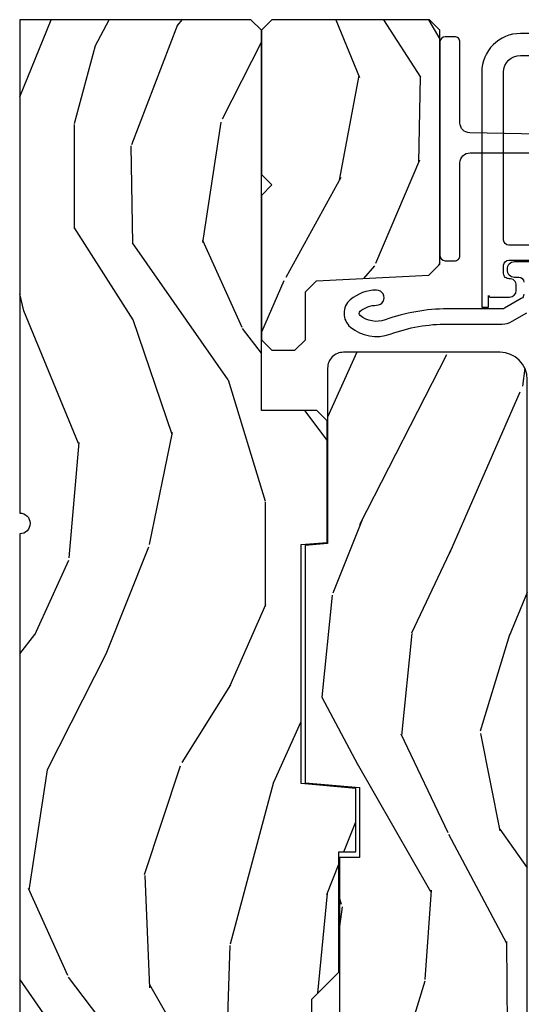
# Model space of a CAD drawing. Units: inches. Extents: x 0.4 to 64.3, y 2 to 57.6.
# Drawn here: x 4 to 5.5, y 28.9 to 31.9 of the extents above; entities that cross this region are included whole.
import ezdxf

# ---------------------------------------------------------------- set-up
doc = ezdxf.new("R2010")
doc.units = ezdxf.units.IN
doc.header["$MEASUREMENT"] = 0
for name, color, linetype in [('ZP-SECT-ALUM', 63, 'Continuous'), ('ZP-SECT-HDWR', 53, 'Continuous'), ('ZP-SECT-WDHA', 11, 'Continuous'), ('ZP-SECT-WOOD', 104, 'Continuous'), ('ZP-SECT-WSTP', 40, 'Continuous')]:
    doc.layers.add(name, color=color, linetype=linetype)

# ---------------------------------------------------------------- blocks, each defined once
blk = doc.blocks.new('CS AS SF C (L9-16G) V LJ')
at = {"layer": 'ZP-SECT-WDHA'}
h = blk.add_hatch(dxfattribs=at)
h.set_pattern_fill('WOOD3', color=256, scale=2, angle=345, style=0, pattern_type=2)
h.set_pattern_definition([(340.2364000000001, (4.032998475334864, -0.5693352160183167), (-20.73273629932057, 7.62585477704232), [0.240832, -23.842358]), (356.3099000000001, (4.259644292742166, -0.6507703033686312), (8.245044928032852, -0.1387056719379369), [0.3059419999999983, -9.892097999999946]), (30.00000000000006, (4.56495118333504, -0.6704604673220729), (0.5176382503876059, 1.931852250387606), [0.2262739999999991, -2.602151999999987]), (31.84759999999999, (4.76091036275767, -0.5573233823322425), (34.81049868913016, 21.73083530170792), [0.4386339999999998, -43.42478999999997]), (357.9946, (5.133510205077243, -0.3258728314505106), (-18.42194128285353, 0.7950445838647036), [0.266834, -26.416494]), (345, (5.400180062618517, -0.3352102335998097), (2.449489742783178, 1.414213562373095), [0.5, -1.5]), (335.5376999999999, (5.883142975763064, -0.4646197561510235), (-9.141622630569893, 4.520038909312657), [0.24331, -11.922214]), (339.2893999999999, (4.17276075969022, -0.04773526982216936), (-16.86902498875635, 6.590596705743252), [0.200998, -19.898754]), (345, (4.360769544046036, -0.1188175953684549), (2.449489742783178, 1.414213562373095), [0.3, -1.7]), (13.30080000000001, (4.650547291932696, -0.1964633088991832), (24.35619188532475, 5.897110593065792), [0.2952959999999999, -29.23434999999999]), (37.12499999999997, (4.937922673082142, -0.1285266449453957), (-10.31560019784085, -7.588703196881118), [0.4560699999999998, -22.34743799999999]), (24.28940000000004, (5.301556760680057, 0.1467373198900077), (14.17930141153508, 6.553428679492542), [0.2842539999999998, -28.14108799999999]), (351.3402, (5.560647870582045, 0.2636637786994243), (15.97245097408404, -2.20924970951263), [0.362216, -17.748554]), (333.1113, (5.918733929850248, 0.2091259555140823), (-25.49299819806041, 13.04250717606322), [0.38833, -38.444646]), (338.2902, (4.333228567653748, 0.5511387424770646), (16.86903187780685, -6.590583160368753), [0.342344, -33.89214]), (348.3665, (4.651290586787979, 0.4245032340905937), (31.42726889664922, -6.350336260153199), [0.3405879999999998, -33.71818599999997]), (18.69009999999998, (4.984881748628311, 0.3558232752815229), (-4.381341231832554, -0.8965782791524701), [0.3605559999999991, -6.850547999999986]), (32.48959999999997, (5.326423305535457, 0.4713627270085681), (25.01252207718589, 16.07400883747873), [0.3255759999999994, -32.23206399999992]), (359.9314, (5.601043558143658, 0.6462447353953849), (22.80328190563445, 0.1015298041187664), [0.3104839999999984, -30.73786599999989]), (345, (5.911526829638717, 0.6458730879678569), (2.449489742783178, 1.414213562373095), [0.24, -1.76]), (332.0054, (6.143349027948091, 0.5837565171432288), (16.35139142990881, -8.5224418346587), [0.266834, -26.416494]), (345, (4.543874012299227, -1.058217804920105), (2.449489742783178, 1.414213562373095), [0, -2]), (208.1524, (4.891978957190929, -0.8409093896621016), (36.22470476129982, 19.28135853233767), [0.4386339999999999, -43.42478999999999]), (191.5651, (5.022875069452709, 0.8839866094621129), (-2.449488793843371, -1.414216527814518), [0.1788859999999995, -4.293249999999984]), (173.1301, (4.847621413638251, 0.8481235905753692), (-12.1087472403755, 1.173978017408684), [0.2828419999999997, -13.85929199999999]), (141.8013999999999, (4.566809420473248, 0.8819558901525397), (-8.623980876161776, 6.4518961769796), [0.1523159999999999, -15.07922999999999]), (11.56509999999998, (4.891978957190929, -0.8409093896621016), (2.449488793843371, 1.414216527814518), [0.2236059999999995, -4.248529999999984]), (351.7098, (5.111046026959059, -0.7960806160537004), (-17.90430172361463, 2.726903496270144), [0.3423439999999998, -33.89213999999998]), (334.8753, (5.449813569701348, -0.8454420583369711), (31.28855703919945, -14.59541845663025), [0.5688579999999972, -56.31699199999983]), (334.6952, (3.976058285412307, -0.7818388978018902), (11.07347633409715, -5.037670791475593), [0.223606, -22.137072]), (0.5240999999999801, (4.178209205391852, -0.8774161207759335), (-22.80328327801024, -0.1015311417555722), [0.3736299999999989, -36.98945199999986]), (27.87890000000003, (4.551824407366041, -0.8739983943839889), (-31.32572997009186, -16.45292377112678), [0.3821, -37.827846]), (19.69520000000001, (4.889576590453714, -0.6953270121774722), (22.94197652308625, 8.34660027022256), [0.3162279999999987, -31.30654799999991]), (354.4623, (5.187304733407302, -0.5887533151721982), (10.17689688454058, -0.6563427937260815), [0.3649659999999986, -11.80055999999996]), (338.4180999999999, (5.550567173577576, -0.6239726218317401), (-31.80621157568266, 12.66352589004998), [0.5234499999999995, -51.82155999999997]), (336.8699, (4.105467807963635, -0.298875984657343), (-11.07347172687423, 5.037678833627351), [0.282842, -13.859292]), (356.3099000000001, (4.365574277520466, -0.4099823503376001), (8.245044928032852, -0.1387056719379369), [0.3059419999999983, -9.892097999999946]), (27.51040000000003, (4.67088116811334, -0.4296725142910418), (-26.4267610325051, -13.62447511282274), [0.325576, -32.23206399999999]), (30.00000000000006, (4.959643556345156, -0.2792854033319827), (0.5176382503876059, 1.931852250387606), [0.3676959999999984, -2.460731999999987]), (2.353999999999941, (5.278077222907029, -0.09543764022350842), (-27.18462489909141, -0.9980997716657729), [0.3352619999999996, -33.19084799999994]), (341.6335000000001, (5.613055391829732, -0.08166715202742125), (-30.39198136613938, 10.21408192445845), [0.3405879999999998, -33.71818599999997]), (327.8973, (5.936293791865921, -0.1889841438880921), (17.76560793189051, -10.97192804976997), [0.27203, -26.930912]), (336.2538000000001, (4.234877330514848, 0.1840869284872042), (13.00532002322399, -5.55532604857872), [0.263058, -26.042834]), (359.9314, (4.475665283545879, 0.07815694370901838), (22.80328190563445, 0.1015298041187664), [0.3104839999999984, -30.73786599999989]), (17.00540000000006, (4.786148555040711, 0.07778529628137676), (-11.21217106717749, -3.207367188353085), [0.3773599999999994, -18.49060399999996]), (34.89910000000003, (5.14700862847377, 0.1881483671063506), (-27.97966060162447, -19.42005722318663), [0.49679, -49.18218]), (0.9453999999999799, (5.554456130025244, 0.4723780866634115), (-8.245044887886346, 0.1387009876649785), [0.2912039999999993, -14.26901599999998]), (338.991, (5.845620884994389, 0.4771828201378412), (18.80087830766114, -7.108231107164204), [0.3821, -37.827846]), (321.8014, (6.202319937180221, 0.3401945499473413), (8.623980876161774, -6.4518961769796), [0.1523159999999999, -15.07922999999999]), (335.5376999999999, (4.390168757576305, 0.7636424242606381), (-9.141622630569893, 4.520038909312657), [0.24331, -11.922214]), (355.008, (4.611638194081536, 0.6628888203845236), (22.28564529559467, -1.830308748838561), [0.345254, -34.1801]), (22.40540000000001, (4.95558211772601, 0.6328458946269393), (30.29044298087809, 12.58924448050501), [0.4280179999999985, -42.37384999999981]), (14.05459999999997, (4.833651760185887, -1.135863518450833), (15.59351468587809, 4.103939832354314), [0.2059119999999997, -20.38534799999996]), (355.7843, (5.033400313428217, -1.085858363940361), (-32.46254003761121, 2.486653166740608), [0.4275519999999987, -42.32756599999982]), (337.8750000000001, (5.459794684077849, -1.117288296780316), (-13.00532510100378, 5.555315161509833), [0.4837359999999999, -15.64078])])
edge = h.paths.add_edge_path()
edge.add_line((5.863905292934589, -1.13686837721616e-13), (4.395000000000039, -1.13686837721616e-13))
edge.add_arc((4.363999999999976, -1.13686837721616e-13), 0.03100000000006276, -180, 0, ccw=False)
edge.add_line((4.332999999999913, -1.13686837721616e-13), (2.834905292934593, -1.13686837721616e-13))
edge.add_line((2.834905292934593, -1.13686837721616e-13), (2.741905292934518, -0.09300000000018827))
edge.add_line((2.741905292934518, -0.09300000000018827), (1.250470397599031, -0.09300000000007458))
edge.add_line((1.250470397599031, -0.09300000000007458), (1.186306628803493, -0.1549622312753627))
edge.add_line((1.186306628803493, -0.1549622312753627), (1.185013241419313, -0.192000000000121))
edge.add_line((1.185013241419313, -0.192000000000121), (1.127048978033201, -0.267793709886746))
edge.add_arc((1.104013241419399, -0.2501768191662168), 0.02899999999999175, 220.7473395039, 322.5925600692937, ccw=False)
edge.add_line((1.082042977890922, -0.2691058318316664), (1.07425878878945, -0.2600709873346432))
edge.add_arc((1.052288525261047, -0.2789999999999664), 0.02899999999985272, 40.74733950380708, 89.99999999994165)
edge.add_line((1.052288525261076, -0.2500000000001137), (0.992013241419329, -0.2500000000001137))
edge.add_line((0.992013241419329, -0.2500000000001137), (0.9692454524918617, -0.2280134018055833))
edge.add_line((0.9692454524918617, -0.2280134018055833), (0.9658921226179586, -0.1319865981945441))
edge.add_line((0.9658921226179586, -0.1319865981945441), (0.9431243336904913, -0.1100000000001273))
edge.add_line((0.9431243336904913, -0.1100000000001273), (0.8819052929346185, -0.1100000000001273))
edge.add_line((0.8819052929346185, -0.1100000000001273), (0.8019052929345776, -0.1360000000000809))
edge.add_line((0.8019052929345776, -0.1360000000000809), (0.8019052929345776, -0.4762000000002899))
edge.add_arc((1.07734075995155, -0.3292165196049338), 0.3121999999999839, 208.0861806401827, 260.351171837658)
edge.add_line((1.025013241419572, -0.6370000000002847), (1.066013241419398, -0.6370000000002847))
edge.add_arc((1.066013241419387, -0.6270000000002826), 0.01000000000000212, 270.0000000000636, 359.9999999999358)
edge.add_line((1.076013241419389, -0.6270000000002938), (1.076013241419389, -0.6010000000002265))
edge.add_arc((1.104013241419362, -0.6010000000002825), 0.02799999999997249, 45.00000000001228, 179.9999999998853, ccw=False)
edge.add_line((1.123812231292561, -0.5812010101270744), (1.134611221165699, -0.5920000000003256))
edge.add_line((1.134611221165699, -0.5920000000003256), (1.317540153353946, -0.5920000000003256))
edge.add_arc((1.317540153353946, -0.6020000000003164), 0.009999999999990794, -6.821210263296962e-13, 90.00000000000131, ccw=False)
edge.add_line((1.327540153353937, -0.6020000000003165), (1.327540153353937, -0.6110000000003311))
edge.add_line((1.327540153353937, -0.6110000000003311), (1.358540153353999, -0.6420000000002801))
edge.add_line((1.358540153353999, -0.6420000000002801), (1.758999999999958, -0.6420000000002801))
edge.add_arc((1.789999999999964, -0.6420000000002801), 0.03100000000000591, 0, 180, ccw=False)
edge.add_line((1.82099999999997, -0.6420000000002801), (1.864999999999952, -0.6420000000002801))
edge.add_arc((1.926999999999964, -0.6420000000002801), 0.06200000000001182, 0, 180, ccw=False)
edge.add_line((1.988999999999976, -0.6420000000002801), (2.032999999999959, -0.6420000000002801))
edge.add_arc((2.063999999999965, -0.6420000000002801), 0.03100000000000591, 0, 180, ccw=False)
edge.add_line((2.09499999999997, -0.6420000000002801), (2.551999999999964, -0.6420000000002801))
edge.add_line((2.551999999999964, -0.6420000000002801), (2.551999999999964, -0.8560000000001082))
edge.add_line((2.551999999999964, -0.8560000000001082), (2.646000000000015, -0.9500000000000455))
edge.add_line((2.646000000000015, -0.9500000000000455), (2.81800000000004, -0.9500000000000455))
edge.add_line((2.81800000000004, -0.9500000000000455), (2.84899999999999, -0.9190000000000964))
edge.add_line((2.84899999999999, -0.9190000000000964), (2.84899999999999, -0.8690000000000282))
edge.add_line((2.84899999999999, -0.8690000000000282), (2.946999999999946, -0.8690000000000282))
edge.add_line((2.946999999999946, -0.8690000000000282), (3.027999999999963, -0.9500000000000455))
edge.add_line((3.027999999999963, -0.9500000000000455), (3.386000000000024, -0.9500000000000455))
edge.add_line((3.386000000000024, -0.9500000000000455), (3.386000000000024, -1.000000000000114))
edge.add_line((3.386000000000024, -1.000000000000114), (3.574999999999989, -1.000000000000114))
edge.add_line((3.574999999999989, -1.000000000000114), (3.589173163491125, -0.8380000000000791))
edge.add_line((3.589173163491125, -0.8380000000000791), (4.300826836508861, -0.8380000000000791))
edge.add_line((4.300826836508861, -0.8380000000000791), (4.307563463600275, -0.9150000000000773))
edge.add_line((4.307563463600275, -0.9150000000000773), (4.66900000221591, -0.9150000000000773))
edge.add_line((4.66900000221591, -0.9150000000000773), (4.700000002215859, -0.8840000000001282))
edge.add_line((4.700000002215859, -0.8840000000001282), (4.700000002215859, -0.7190000000002783))
edge.add_line((4.700000002215859, -0.7190000000002783), (5.832999999999913, -0.7190000000002783))
edge.add_line((5.832999999999913, -0.7190000000002783), (5.863905292934589, -0.6880947070657157))
edge.add_line((5.863905292934589, -0.6880947070657157), (5.863905292934589, -1.13686837721616e-13))
h = blk.add_hatch(dxfattribs=at)
h.set_pattern_fill('WOOD3', color=256, scale=1.75, angle=163, style=0, pattern_type=2)
h.set_pattern_definition([(158.2363999999999, (6.40903320134322, -1.662815697012661), (17.89722198503896, -7.301674952659337), [0.210728, -20.86206324999999]), (174.3098999999999, (6.213325707423621, -1.584682305791489), (-7.205783822383943, 0.3730729576596332), [0.2676992499999999, -8.655585749999995]), (208, (5.946946194485406, -1.558140732989841), (-0.5116506415944957, -1.673533840808445), [0.19798975, -2.276883]), (209.8476, (5.772131489989363, -1.651091360163491), (-31.10422725272756, -17.93988750730393), [0.38380475, -37.99669125]), (175.9946, (5.439237414226682, -1.842109119343377), (16.08510091836838, -1.257792150335192), [0.23347975, -23.11443225]), (162.9999999999999, (5.206328567747164, -1.825800556207014), (-2.185183806200102, -1.161882839670522), [0.4374999999999999, -1.3125]), (153.5377, (4.787945237013332, -1.697887935390895), (7.856018378294619, -4.23178302101411), [0.21289625, -10.43193725]), (157.2894, (6.270887570861703, -2.11466969420519), (14.55014778570448, -6.278389577487643), [0.17587325, -17.41140975]), (162.9999999999999, (6.108650743400858, -2.046769312649303), (-2.185183806200102, -1.161882839670522), [0.2625, -1.4875]), (191.3007999999999, (5.857620744960514, -1.970021740159609), (-21.47876582513154, -4.413061969959747), [0.2583839999999999, -25.58005624999999]), (215.125, (5.604245879150426, -2.020654509940641), (9.252388368225041, 6.321062220239032), [0.3990612499999999, -19.55400824999999]), (202.2893999999999, (5.277854126951809, -2.250259440411924), (-12.59945323596496, -5.297762771833938), [0.24872225, -24.62345199999999]), (169.3402, (5.047716917935077, -2.344595886317052), (-13.89991687486472, 2.419667595084631), [0.316939, -15.52998475]), (151.1113000000001, (4.736247910141458, -2.285969465788071), (21.89450516415097, -12.1837229846836), [0.33978875, -33.63906525]), (156.2902000000001, (6.112275921049616, -2.633465024315115), (-14.55015422358752, 6.278377942876344), [0.2995509999999991, -29.65562249999995]), (166.3665, (5.838008265815915, -2.513013775701438), (-27.28818812492743, 6.512855714847204), [0.2980144999999999, -29.50341274999999]), (196.6900999999999, (5.548391096084288, -2.442768526775694), (3.858717071851963, 0.6502348160145874), [0.3154864999999999, -5.994229499999999]), (210.4895999999999, (5.246196049317518, -2.533374286579601), (-22.3634774501003, -13.29238098461536), [0.284879, -28.203056]), (177.9314, (5.000709325802859, -2.677916732172662), (-19.94381733879994, 0.6075607184207374), [0.2716735, -26.89563275]), (162.9999999999999, (4.729213308031945, -2.668110492600363), (-2.185183806200102, -1.161882839670522), [0.21, -1.54]), (150.0054, (4.528389309279703, -2.606712434608539), (-14.03850146417564, 7.951917334069721), [0.23347975, -23.11443225]), (162.9999999999999, (5.977218453388275, -1.219703382301532), (-2.185183806200102, -1.161882839670522), [0, -1.75]), (26.15239999999993, (5.666176215687642, -1.399102313084768), (-32.26610393863243, -15.75471527465375), [0.38380475, -37.99669125]), (9.565100000000013, (5.499038636582213, -2.903469714902144), (2.185183066939442, 1.16188546182894), [0.1565252499999998, -3.756593749999996]), (351.1301, (5.65338732174763, -2.877460420645889), (10.55284971717961, -1.396370540343808), [0.2474867499999999, -12.1268805]), (319.8014, (5.897914996623854, -2.9156208218443), (7.344364519336952, -5.905321142265149), [0.1332765, -13.19432625]), (189.5650999999999, (5.666176215687642, -1.399102313084768), (-2.185183066939442, -1.16188546182894), [0.19565525, -3.71746375]), (169.7098, (5.473240359230829, -1.431613930905087), (15.57344892878821, -2.931331776889741), [0.2995509999999999, -29.6556225]), (152.8753, (5.178506684666559, -1.378104015208805), (-26.91510862017328, 13.71867193836742), [0.4977507499999999, -49.27736799999999]), (152.6952, (6.465314754502344, -1.478727031489711), (-9.529553684292553, 4.743428138181063), [0.1956552499999996, -19.36993799999994]), (178.5241, (6.291459098644737, -1.38897481187189), (19.94381857974474, -0.607559590609851), [0.32692625, -32.3657705]), (205.8789, (5.964640576353133, -1.380554391031069), (27.89574019809843, 13.43094277412463), [0.3343374999999992, -33.0993652499999]), (197.6952, (5.663831348317785, -1.526482655355494), (-20.31688140953413, -6.598245773734317), [0.2766995, -27.3932295]), (172.4623, (5.400223472842356, -1.610586091595337), (-8.879317440668256, 0.8847226033569462), [0.31934525, -10.32549]), (156.4181, (5.083637960216038, -1.568695004295705), (27.4267747345585, -12.04510333970946), [0.4580187499999993, -45.34386499999991]), (154.8699, (6.337402133686169, -1.897110362223543), (9.529549409844602, -4.743435030086131), [0.2474867499999999, -12.1268805]), (174.3098999999999, (6.113340478140515, -1.792008628107851), (-7.205783822383943, 0.3730729576596332), [0.2676992499999999, -8.655585749999995]), (205.5103999999999, (5.846960965202243, -1.765467055306203), (23.52538115198648, 11.10715794229414), [0.2848789999999993, -28.20305599999995]), (208, (5.589855413290877, -1.888157662837216), (-0.5116506415944957, -1.673533840808445), [0.321734, -2.1531405]), (180.354, (5.305781518484878, -2.039202431994454), (23.80253569732227, 0.0426667755745429), [0.29335425, -29.041992]), (159.6335000000001, (5.012433662651972, -2.041015020818804), (26.2648759395866, -9.859959055795965), [0.2980144999999999, -29.50341274999999]), (145.8972999999999, (4.733049502585629, -1.937299105434477), (-15.20038698216153, 10.13709814520425), [0.2380262499999999, -23.56454799999999]), (154.2538, (6.209489512869936, -2.315493692957375), (-11.20307951922612, 5.255093390150881), [0.2301757499999996, -22.78747974999994]), (177.9314, (6.002163190553631, -2.215508463674269), (-19.94381733879994, 0.6075607184207374), [0.2716735, -26.89563275]), (195.0054, (5.730667172782773, -2.205702224101969), (9.902616864104765, 2.462349942268351), [0.3301899999999999, -16.1792785]), (212.8991, (5.411736792786655, -2.291191479073177), (25.06032057496982, 16.12778210411825), [0.4346912499999999, -43.03440749999998]), (178.9454, (5.046757869296698, -2.527298733108523), (7.205783930321073, -0.3730688601916794), [0.2548035, -12.485389]), (156.991, (4.791997184755132, -2.52260899836881), (-16.22368267843203, 6.790036885917289), [0.3343374999999993, -33.09936524999991]), (139.8013999999999, (4.484258863062735, -2.391924740089848), (-7.344364519336951, 5.90532114226515), [0.1332765, -13.19432625]), (153.5377, (6.055994367890492, -2.817553689838064), (7.856018378294619, -4.23178302101411), [0.21289625, -10.43193725]), (173.008, (5.865403378803592, -2.722684965387543), (-19.43216854991469, 2.28108263137018), [0.30209725, -29.9075875]), (200.4053999999999, (5.565553199406622, -2.685910382920611), (-26.87243051296027, -10.08389745824039), [0.3745157499999999, -37.07711874999998]), (192.0546, (5.726188454947987, -1.142955809811838), (-13.76133585111305, -3.112579757641356), [0.180173, -17.8371795]), (173.7843, (5.54998793172058, -1.180583932464742), (28.31148406741886, -3.165806589588981), [0.3741080000000001, -37.03662025]), (155.8750000000001, (5.178079914573573, -1.140078663896588), (11.20308429203592, -5.255084024829165), [0.4232689999999998, -13.6856825])])
h.paths.add_polyline_path([(5.832999999999913, -1.250000000000341), (5.863999999999976, -1.219000000000278), (5.863999999999976, -0.7500000000003411), (5.832999999999913, -0.7190000000002783), (5.40308139458574, -0.7190000000002783), (5.372000000000014, -0.7500813945861182), (5.340918605414174, -0.7190000000002783), (4.910999999999888, -0.7190000000002783), (4.879999999999939, -0.7500000000002274), (4.879999999999939, -0.819000000000301), (4.910999999999888, -0.8500000000002501), (5.053285506020131, -0.8500000000002501), (5.085999999999956, -0.8827144939801883), (5.103534123753491, -1.217285506020403), (5.136248617733429, -1.250000000000341)])
h = blk.add_hatch(dxfattribs=at)
h.set_pattern_fill('WOOD3', color=256, scale=2, angle=163, style=0, pattern_type=2)
h.set_pattern_definition([(158.2363999999999, (6.242556846663774, -1.815269434315042), (20.45396798290167, -8.344771374467816), [0.2408319999999999, -23.84235799999997]), (174.3098999999999, (6.018891139327138, -1.725974130062355), (-8.235181511295938, 0.4263690944681522), [0.3059419999999995, -9.892097999999983]), (208, (5.714457410254795, -1.695640904003312), (-0.5847435903937095, -1.91261010378108), [0.226274, -2.602152000000001]), (209.8476, (5.514669176545112, -1.801870192201818), (-35.54768828883151, -20.50272857977592), [0.4386340000000001, -43.42479000000001]), (175.9946, (5.134218804244824, -2.020176202693165), (18.38297247813529, -1.43747674324022), [0.2668339999999996, -26.41649399999998]), (162.9999999999999, (4.86803726541109, -2.001537844823019), (-2.497352921371546, -1.327866102480597), [0.4999999999999997, -1.499999999999999]), (153.5377, (4.389884887429616, -1.855351992461578), (8.978306718050995, -4.836323452587555), [0.2433100000000001, -11.922214]), (157.2894, (6.084676126113436, -2.331674002535124), (16.62874032651941, -7.175302374271594), [0.2009979999999999, -19.89875399999998]), (162.9999999999999, (5.899262609015295, -2.254073566471334), (-2.497352921371546, -1.327866102480597), [0.2999999999999997, -1.699999999999999]), (191.3007999999999, (5.612371182226411, -2.166362055054492), (-24.54716094300748, -5.043499394239712), [0.2952959999999996, -29.23434999999997]), (215.125, (5.322799907014883, -2.224228077661451), (10.57415813511433, 7.224071108844608), [0.4560699999999996, -22.34743799999998]), (202.2893999999999, (4.949780761645002, -2.486633712485741), (-14.39937512681711, -6.054586024953071), [0.2842539999999996, -28.14108799999998]), (169.3402, (4.686766808483071, -2.594446793520092), (-15.88561928555968, 2.765334394382436), [0.362216, -17.74855400000001]), (151.1113000000001, (4.33080222814749, -2.5274451700584), (25.02229161617255, -13.9242548396384), [0.3883300000000001, -38.44464600000001]), (156.2902000000001, (5.903405669185418, -2.924582951232196), (-16.62874768410003, 7.175289077572966), [0.3423439999999975, -33.89213999999969]), (166.3665, (5.589956920346822, -2.786924381387962), (-31.18650071420278, 7.443263674111092), [0.3405879999999995, -33.71818599999993]), (196.6900999999999, (5.258965869224994, -2.706644096901528), (4.409962367830816, 0.7431255040166713), [0.360556, -6.850548000000001]), (210.4895999999999, (4.913600101491511, -2.810193536677275), (-25.55825994297177, -15.19129255384613), [0.3255759999999997, -32.23206399999996]), (177.9314, (4.633043846046235, -2.975384903069425), (-22.79293410148565, 0.694355106766559), [0.3104840000000001, -30.737866]), (162.9999999999999, (4.322762682879443, -2.964177772129574), (-2.497352921371546, -1.327866102480597), [0.2399999999999999, -1.759999999999999]), (150.0054, (4.093249541448358, -2.894008562996191), (-16.04400167334359, 9.087905524651111), [0.2668340000000001, -26.41649400000001]), (162.9999999999999, (5.749054277572441, -1.30885536035953), (-2.497352921371546, -1.327866102480597), [0, -1.999999999999999]), (26.15239999999993, (5.393577434485906, -1.513882709826134), (-36.87554735843707, -18.00538888531858), [0.4386340000000001, -43.42479000000001]), (9.565099999999974, (5.202563058365399, -3.233159740474548), (2.49735207650222, 1.327869099233074), [0.1788859999999991, -4.293249999999971]), (351.1301, (5.378961555697401, -3.203434832753146), (12.0603996767767, -1.59585204610721), [0.2828419999999996, -13.85929199999999]), (319.8014, (5.658421755555878, -3.247046719836931), (8.393559450670804, -6.748938448303029), [0.1523159999999998, -15.07922999999998]), (189.5650999999999, (5.393577434485906, -1.513882709826134), (-2.49735207650222, -1.327869099233074), [0.223606, -4.248530000000001]), (169.7098, (5.173079312821073, -1.55103884447783), (17.79822734718653, -3.350093459302562), [0.3423439999999995, -33.89213999999994]), (152.8753, (4.836240827604684, -1.4898846551107), (-30.76012413734089, 15.67848221527706), [0.5688579999999992, -56.31699199999996]), (152.6952, (6.306878621702822, -1.604882388003261), (-10.89091849633435, 5.421060729349787), [0.2236059999999987, -22.13707199999983]), (178.5241, (6.108186443579825, -1.502308422725719), (22.79293551970828, -0.6943538178398292), [0.3736300000000001, -36.98945200000001]), (205.8789, (5.734679560960899, -1.492685084621826), (31.88084594068393, 15.34964888471387), [0.3820999999999981, -37.82784599999975]), (197.6952, (5.390897586063261, -1.659460243849821), (-23.21929303946758, -7.540852312839221), [0.3162280000000001, -31.30654800000001]), (172.4623, (5.089631442662835, -1.755578456695275), (-10.14779136076372, 1.011111546693653), [0.3649660000000001, -11.80056]), (156.4181, (4.727819428232692, -1.707702928352887), (31.344885410924, -13.76583238823938), [0.5234499999999969, -51.82155999999981]), (154.8699, (6.160692769341381, -2.083034765984735), (10.89091361125098, -5.421068605812722), [0.2828419999999996, -13.85929199999999]), (174.3098999999999, (5.904622305860698, -1.962918498423846), (-8.235181511295938, 0.4263690944681522), [0.3059419999999995, -9.892097999999983]), (205.5103999999999, (5.600188576788355, -1.932585272364804), (26.88614988798456, 12.6938947911933), [0.3255759999999981, -32.23206399999975]), (208, (5.306353660318223, -2.072803109543202), (-0.5847435903937095, -1.91261010378108), [0.3676960000000001, -2.460732000000001]), (180.354, (4.981697780540003, -2.245425702865646), (27.20289793979689, 0.04876202922805017), [0.3352620000000001, -33.190848]), (159.6335000000001, (4.646443088159458, -2.247497232950764), (30.01700107381327, -11.26852463519539), [0.3405879999999995, -33.71818599999993]), (145.8972999999999, (4.327146905226527, -2.12896475822572), (-17.37187083675603, 11.58525502309057), [0.2720299999999995, -26.93091199999997]), (154.2538, (6.014506916980054, -2.561187143966208), (-12.80351945054414, 6.005821017315294), [0.2630579999999975, -26.04283399999984]), (177.9314, (5.777562548618448, -2.446918310499768), (-22.79293410148565, 0.694355106766559), [0.3104840000000001, -30.737866]), (195.0054, (5.46728138545177, -2.43571117956003), (11.31727641611973, 2.81411421973526), [0.3773599999999996, -18.49060399999998]), (212.8991, (5.102789522599096, -2.533413185241329), (28.64036637139409, 18.43175097613515), [0.4967899999999996, -49.18217999999995]), (178.9454, (4.685670752896272, -2.803250046996027), (8.235181634652658, -0.4263644116476339), [0.2912040000000001, -14.269016]), (156.991, (4.394515684848784, -2.797890350150738), (-18.54135163249375, 7.760042155334047), [0.3820999999999984, -37.82784599999979]), (139.8013999999999, (4.042814745771807, -2.648536912117606), (-8.393559450670802, 6.74893844830303), [0.1523159999999998, -15.07922999999998]), (153.5377, (5.83908389414637, -3.13496999754409), (8.978306718050995, -4.836323452587555), [0.2433100000000001, -11.922214]), (173.008, (5.621265620904182, -3.026548598172099), (-22.20819262847394, 2.606951578708777), [0.3452540000000001, -34.18010000000001]), (200.4053999999999, (5.278579701593344, -2.984520503924159), (-30.71134915766889, -11.52445423798902), [0.4280179999999995, -42.37384999999993]), (192.0546, (5.462162850783557, -1.221143848942688), (-15.72724097270063, -3.557234008732979), [0.205912, -20.385348]), (173.7843, (5.260790824237915, -1.264147417688946), (32.35598179133585, -3.61806467381598), [0.4275520000000002, -42.327566]), (155.8750000000001, (4.835753090355524, -1.217855682182403), (12.80352490518391, -6.005810314090476), [0.4837359999999995, -15.64077999999999])])
edge = h.paths.add_edge_path()
edge.add_arc((4.792517810986849, -1.429284763218219), 0.08100000000001883, 270.0000000000012, 359.9999999999989)
edge.add_line((4.873517810986868, -1.42928476321822), (4.873517810986868, -0.9632847632180983))
edge.add_arc((4.826517810986901, -0.9632847632180409), 0.04699999999996773, 359.99999999993, 449.9999999999318)
edge.add_line((4.826517810986957, -0.9162847632180728), (4.30400745423799, -0.9162847632180728))
edge.add_line((4.30400745423799, -0.9162847632180728), (4.298145713781764, -0.8492847632181793))
edge.add_line((4.298145713781764, -0.8492847632181793), (3.591854286218222, -0.8492847632181793))
edge.add_line((3.591854286218222, -0.8492847632181793), (3.577681122726972, -1.0112847632181))
edge.add_line((3.577681122726972, -1.0112847632181), (3.369517810986963, -1.0112847632181))
edge.add_line((3.369517810986963, -1.0112847632181), (3.369517810986963, -0.9512847632178136))
edge.add_line((3.369517810986963, -0.9512847632178136), (2.529517810986931, -0.9512847632178136))
edge.add_line((2.529517810986931, -0.9512847632178136), (2.498517810986868, -0.9822847632177627))
edge.add_line((2.498517810986868, -0.9822847632177627), (2.498517810986868, -1.176284763218064))
edge.add_line((2.498517810986868, -1.176284763218064), (2.880517810986817, -1.176284763218064))
edge.add_line((2.880517810986817, -1.176284763218064), (2.880517810986817, -1.285284763218101))
edge.add_line((2.880517810986817, -1.285284763218101), (2.498517810986755, -1.285284763218101))
edge.add_line((2.498517810986755, -1.285284763218101), (2.498517810986868, -1.429284763218106))
edge.add_arc((2.579517810986833, -1.429284763218045), 0.08099999999996488, 180.0000000000435, 270.0000000000371)
edge.add_line((2.579517810986886, -1.51028476321801), (4.792517810986851, -1.510284763218237))
at = {"layer": 'ZP-SECT-ALUM'}
for points in [[(5.822756426704045, -3.299999999999995), (5.822756426704045, -1.489999999999993, 0.4142135623730951), (5.707756426704044, -1.374999999999998), (5.007756426702798, -1.374999999999998), (5.007756426704041, -1.395000000000008), (5.042756426704045, -1.394999999999987, 0.4142135623729782), (5.037756426704049, -1.39999999999999), (5.037756426704049, -1.45749999999998, 0.4142135623730951), (5.057756426704045, -1.477499999999976), (5.072756426704025, -1.477499999999976, 0.436684508680103), (5.092794546206583, -1.456068705749798, -0.4352566493356461), (5.107756426704042, -1.439999999999982), (5.132756426704055, -1.439999999999982, -0.4142135623729281), (5.147756426704042, -1.454999999999982), (5.147756426704042, -1.590000000000002, -0.4142135623730935)], [(5.19275642670405, -1.590000000000002), (5.192756426704043, -1.454999999999982, -0.4142135623731038), (5.207756426704043, -1.439999999999982), (5.707756426704044, -1.439999999999989, -0.4142135623730868), (5.757756426704048, -1.489999999999993), (5.757756426704048, -3.299999999999995, -0.4142135623731034)]]:
    blk.add_lwpolyline(points, format="xyb", dxfattribs=at)
at = {"layer": 'ZP-SECT-HDWR'}
blk.add_lwpolyline([(5.522617177159987, -1.59580083668186), (5.527091008422872, -1.33949521528973, -0.4091108014275732), (5.557086439277555, -1.310018787482818), (5.79732380309656, -1.310018787482704, 0.4193348017582343), (5.813321366219043, -1.293739548979715), (5.81283262440104, -1.265739548979695, 0.4091108014276956), (5.796835061278557, -1.250018787482759), (5.162375981489618, -1.250018787482759, 0.4091108014277241), (5.146378418367135, -1.265739548979695), (5.145889676549132, -1.293739548979715, 0.419334801758223), (5.161887239671614, -1.310018787482704), (5.437605521384171, -1.310018787482818, -0.4142135623729745), (5.467605521384144, -1.340018787482791), (5.467605521384144, -1.566718787482728, -0.4142135623730993), (5.437605521384171, -1.5967187874827), (5.375479757469748, -1.5967187874827), (5.297691606786543, -1.596718787482814, 0.4193348017583719), (5.281694043664061, -1.612998025985803), (5.282182785482064, -1.640998025985709, 0.409110801427678), (5.298180348604546, -1.656718787482646), (5.375968499287751, -1.65671878748276), (5.460626620060339, -1.65671878748276, 0.4091108014277117)], format="xyb", close=True, dxfattribs=at)
at = {"layer": 'ZP-SECT-WOOD'}
blk.add_lwpolyline([(2.84899999999999, -0.8690000000000282), (2.946999999999946, -0.8690000000000282), (3.027999999999963, -0.9500000000000455), (3.386000000000024, -0.9500000000000455), (3.386000000000024, -1.000000000000114), (3.574999999999989, -1.000000000000114), (3.589173163491125, -0.8380000000000791), (4.300826836508861, -0.8380000000000791), (4.307563463600275, -0.9150000000000773), (4.66900000221591, -0.9150000000000773), (4.700000002215859, -0.8840000000001282), (4.700000002215859, -0.7190000000002783), (5.832999999999913, -0.7190000000002783), (5.863905292934589, -0.6880947070657157), (5.863905292934589, -1.13686837721616e-13), (4.395000000000039, -1.13686837721616e-13, -1), (4.332999999999913, -1.13686837721616e-13), (2.834905292934593, -1.13686837721616e-13)], format="xyb", dxfattribs=at)
blk.add_lwpolyline([(5.832999999999913, -1.250000000000341), (5.863999999999976, -1.219000000000278), (5.863999999999976, -0.7500000000003411), (5.832999999999913, -0.7190000000002783), (5.40308139458574, -0.7190000000002783), (5.372000000000014, -0.7500813945861182), (5.340918605414174, -0.7190000000002783), (4.910999999999888, -0.7190000000002783), (4.879999999999939, -0.7500000000002274), (4.879999999999939, -0.819000000000301), (4.910999999999888, -0.8500000000002501), (5.053285506020131, -0.8500000000002501), (5.085999999999956, -0.8827144939801883), (5.103534123753491, -1.217285506020403), (5.136248617733429, -1.250000000000341)], close=True, dxfattribs=at)
blk.add_lwpolyline([(4.792517810986851, -1.510284763218237, 0.414213562373084), (4.873517810986868, -1.42928476321822), (4.873517810986868, -0.9632847632180983, 0.4142135623731017), (4.826517810986957, -0.9162847632180728), (4.30400745423799, -0.9162847632180728), (4.298145713781764, -0.8492847632181793), (3.591854286218222, -0.8492847632181793), (3.577681122726972, -1.0112847632181), (3.369517810986963, -1.0112847632181), (3.369517810986963, -0.9512847632178136), (2.529517810986931, -0.9512847632178136), (2.498517810986868, -0.9822847632177627), (2.498517810986868, -1.176284763218064), (2.880517810986817, -1.176284763218064), (2.880517810986817, -1.285284763218101), (2.498517810986755, -1.285284763218101), (2.498517810986868, -1.429284763218106, 0.4142135623730616), (2.579517810986886, -1.51028476321801)], format="xyb", close=True, dxfattribs=at)
at = {"layer": 'ZP-SECT-WSTP'}
for points in [[(5.142756427509751, -1.572500000000046), (5.142756427509751, -1.472500000000052, 1), (5.097756427509757, -1.472500000000037), (5.09775642750975, -1.485000000000047, -0.4142135623729961), (5.08275642750975, -1.500000000000041)], [(5.046416681547597, -1.500000000000041, -0.2679491924311551), (5.03342630049083, -1.492500000000041), (5.004766046452992, -1.442858983848657, -0.1316524975873713), (5.002756427509758, -1.435358983848657), (5.002756427509758, -1.272944396071322, 0.0870930554973809), (4.970181010494648, -1.087347933947802, -0.2672376048600295), (4.983332598938574, -1.012867142833235, -0.4645235983388824), (4.99555899561529, -1.012818010538913, -0.1781194018012336), (5.013633843870657, -1.061946280731147, 1), (5.058637427509836, -1.061946280730408, 0.1781217227104338), (5.029831117950343, -0.9836504914164108, 0.4645045687918547), (4.948833373135222, -0.9839741775067365, 0.2672519647549761), (4.927870723825598, -1.102672412472406, -0.0870930554982327), (4.957756427509763, -1.272944396073553), (4.957756427509756, -1.435358986610536, 0.1316524975873909), (4.965794903282691, -1.465358986610537), (4.990746807370626, -1.508576952236444, -0.1316524975873645)]]:
    blk.add_lwpolyline(points, format="xyb", dxfattribs=at)

msp = doc.modelspace()

# ---------------------------------------------------------------- block references
at = {"rotation": 90}
msp.add_blockref('CS AS SF C (L9-16G) V LJ', (3.999999999999943, 26), dxfattribs=at)

doc.saveas('drawing.dxf')
